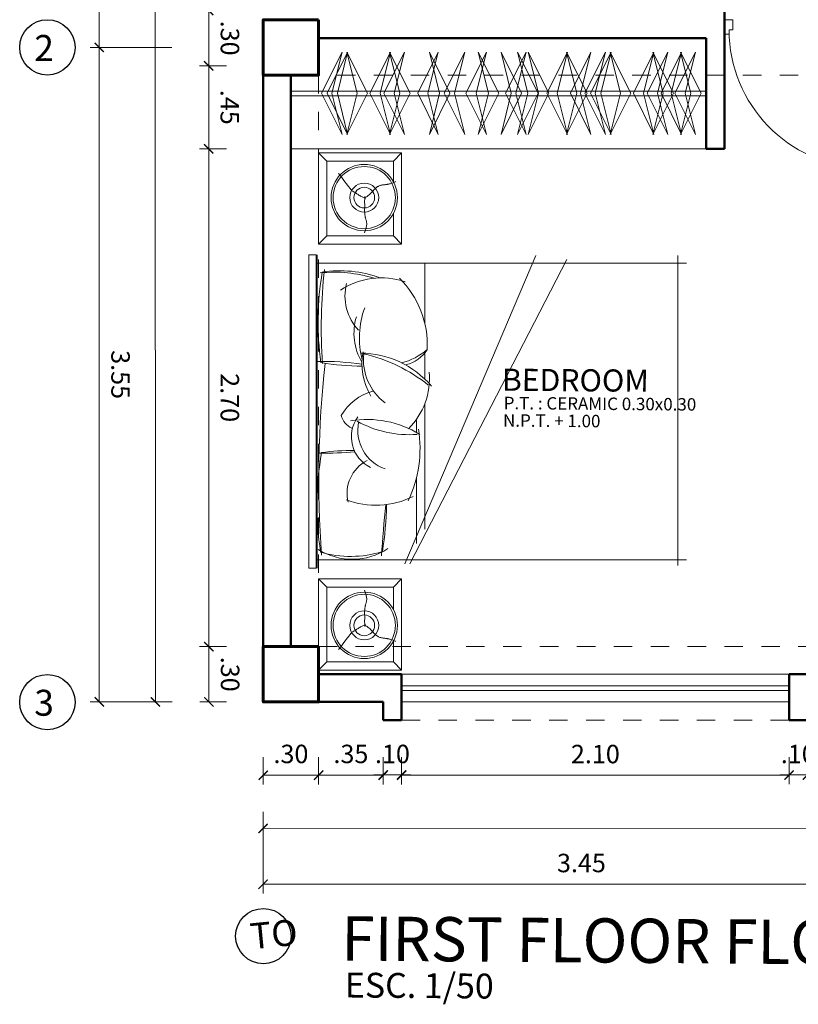
# Model space of a CAD drawing. Units: millimetres. Extents: x 1489.6 to 1561.3, y 819.2 to 830.1.
# Drawn here: x 1511.5 to 1515.7, y 819.2 to 824.5 of the extents above; entities that cross this region are included whole.
import ezdxf

# ---------------------------------------------------------------- set-up
doc = ezdxf.new("R2010")
doc.units = ezdxf.units.MM
doc.linetypes.add('HIDDEN', pattern=[0.375, 0.25, -0.125])
doc.layers.get('DEFPOINTS').update_dxf_attribs({"lineweight": 5})
for name, color, linetype, lineweight in [('COLUMNAS', 10, 'Continuous', 60), ('COTAS', 7, 'Continuous', 20), ('EJES', 116, 'Continuous', 25), ('MOBILIARIO', 30, 'Continuous', 9), ('muros', 148, 'Continuous', 50), ('PASOS', 253, 'Continuous', 9), ('PUERTAS', 35, 'Continuous', 13), ('PUNTEADA', 53, 'HIDDEN', 5), ('TEXTOS', 7, 'Continuous', 40), ('VENTANAS', 140, 'Continuous', 15)]:
    doc.layers.add(name, color=color, linetype=linetype, lineweight=lineweight)
doc.styles.add('Mauricio', font='stylu.ttf')
doc.styles.add('NEW', font='MISTRAL.TTF')
doc.styles.add('STYLUS', font='stylu.ttf')
doc.styles.add('TechnicLite', font='techl___.ttf')
doc.dimstyles.new('JHON', dxfattribs={"dimtxt": 0.1, "dimasz": 0.05, "dimexe": 0.05, "dimexo": 0.2, "dimgap": 0.05, "dimtad": 1, "dimzin": 4, "dimdsep": 46, "dimtxsty": 'TechnicLite', "dimblk": 'ARCHTICK', "dimcen": 0, "dimclrd": 22, "dimclre": 22, "dimclrt": 7, "dimazin": 0, "dimtfac": 1, "dimtix": 1, "dimtmove": 0, "dimatfit": 3, "dimldrblk": 'ARCHTICK', "dimfxl": 1, "dimfxlon": 1, "dimlwd": 9, "dimlwe": 9, "dimarcsym": 1})

# ---------------------------------------------------------------- blocks, each defined once
blk = doc.blocks.new('sd')
at = {"layer": 'PUERTAS', "lineweight": 20}
for p, q in [((4473.8318, 650.4447), (4473.8797, 650.4507)), ((4473.8396, 650.3829), (4473.8318, 650.4447)), ((4473.8907, 650.3625), (4473.8797, 650.4507)), ((4473.0364, 650.3447), (4472.9867, 650.3384)), ((4473.0442, 650.2829), (4473.0364, 650.3447)), ((4473.8605, 650.3587), (4473.8337, 650.3553)), ((4473.9353, 649.5471), (4473.8337, 650.3553)), ((4473.8396, 650.3829), (4473.8572, 650.3851)), ((4473.8605, 650.3587), (4473.8572, 650.3851)), ((4473.8605, 650.3587), (4473.8907, 650.3625)), ((4473.8605, 650.3587), (4473.9621, 649.5505)), ((4473.8649, 650.3592), (4473.8649, 650.3592)), ((4473.8649, 650.3592), (4473.8649, 650.3592)), ((4472.9978, 650.2503), (4472.9867, 650.3384)), ((4473.0442, 650.2829), (4473.0222, 650.2801)), ((4473.0255, 650.2537), (4472.9978, 650.2503)), ((4473.0255, 650.2537), (4473.0222, 650.2801))]:
    blk.add_line(p, q, dxfattribs=at)
at = {"layer": 'PUERTAS', "lineweight": 0}
for p, q in [((4473.9596, 649.6194), (4473.9774, 649.6254)), ((4473.9812, 649.5949), (4473.9774, 649.6254)), ((4473.9206, 649.6145), (4473.9019, 649.6159)), ((4473.9058, 649.5855), (4473.9019, 649.6159)), ((4473.9235, 649.5914), (4473.9058, 649.5855)), ((4473.9213, 649.6097), (4473.9206, 649.6145)), ((4473.9243, 649.61), (4473.9213, 649.6097)), ((4473.9213, 649.6097), (4473.9229, 649.5963)), ((4473.926, 649.5967), (4473.9229, 649.5963)), ((4473.9229, 649.5963), (4473.9235, 649.5914)), ((4473.9271, 649.6123), (4473.9241, 649.6119)), ((4473.9243, 649.61), (4473.9241, 649.6119)), ((4473.9243, 649.61), (4473.926, 649.5967)), ((4473.926, 649.5967), (4473.9262, 649.5948)), ((4473.9293, 649.5952), (4473.9262, 649.5948)), ((4473.9271, 649.6123), (4473.9293, 649.5952)), ((4473.9539, 649.6156), (4473.9569, 649.616)), ((4473.9539, 649.6156), (4473.956, 649.5986)), ((4473.956, 649.5986), (4473.9591, 649.599)), ((4473.9572, 649.6142), (4473.9569, 649.616)), ((4473.9572, 649.6142), (4473.9602, 649.6146)), ((4473.9572, 649.6142), (4473.9588, 649.6008)), ((4473.9588, 649.6008), (4473.9619, 649.6012)), ((4473.9588, 649.6008), (4473.9591, 649.599)), ((4473.9602, 649.6146), (4473.9596, 649.6194)), ((4473.9602, 649.6146), (4473.9619, 649.6012)), ((4473.9619, 649.6012), (4473.9625, 649.5963)), ((4473.9625, 649.5963), (4473.9812, 649.5949))]:
    blk.add_line(p, q, dxfattribs=at)
at = {"layer": 'PUERTAS', "lineweight": 13}
blk.add_line((4473.9621, 649.5505), (4473.9353, 649.5471), dxfattribs=at)
at = {"layer": 'PUERTAS'}
blk.add_arc((4473.8572, 650.3851), 0.8416, 187.1625, 275.32483, dxfattribs=at)
blk = doc.blocks.new('a')
at = {"layer": 'PASOS'}
for p, q in [((4497.7285, 651.8196), (4497.8114, 652.0549)), ((4497.7839, 651.8265), (4497.8114, 652.0549)), ((4497.7285, 651.8196), (4497.8671, 651.6121)), ((4497.7839, 651.8265), (4497.8671, 651.6121))]:
    blk.add_line(p, q, dxfattribs=at)
blk = doc.blocks.new('_ArchTick')
at = {"color": 0, "const_width": 0.15}
blk.add_lwpolyline([(-0.5, -0.5), (0.5, 0.5)], dxfattribs=at)
blk = doc.blocks.new('*D70')
at = {"layer": 'COTAS', "color": 22, "lineweight": 9, "transparency": 16777216}
for p, q in [((1512.844, 820.5226), (1512.844, 820.3751)), ((1513.144, 820.5226), (1513.144, 820.3751)), ((1512.844, 820.4251), (1513.144, 820.4251))]:
    blk.add_line(p, q, dxfattribs=at)
at = {"layer": 'DEFPOINTS', "color": 0, "transparency": 16777216}
for p in [(1512.844, 820.7226), (1513.144, 820.7226), (1513.144, 820.4251)]:
    blk.add_point(p, dxfattribs=at)
at = {"layer": 'COTAS', "color": 22, "lineweight": 9, "transparency": 16777216, "xscale": 0.05, "yscale": 0.05, "zscale": 0.05, "rotation": 180}
blk.add_blockref('_ArchTick', (1512.844, 820.4251), dxfattribs=at)
at = {"layer": 'COTAS', "color": 22, "lineweight": 9, "transparency": 16777216, "xscale": 0.05, "yscale": 0.05, "zscale": 0.05}
blk.add_blockref('_ArchTick', (1513.144, 820.4251), dxfattribs=at)
at = {"layer": 'COTAS', "color": 7, "transparency": 16777216, "insert": (1512.994, 820.5273), "char_height": 0.1, "attachment_point": 5, "style": 'TechnicLite'}
blk.add_mtext('.30', dxfattribs=at)
blk = doc.blocks.new('*D71')
at = {"layer": 'COTAS', "color": 22, "lineweight": 9, "transparency": 16777216}
for p, q in [((1513.1441, 820.5226), (1513.1442, 820.3751)), ((1513.4941, 820.5226), (1513.4942, 820.3752)), ((1513.1441, 820.4251), (1513.4941, 820.4252))]:
    blk.add_line(p, q, dxfattribs=at)
at = {"layer": 'DEFPOINTS', "color": 0, "transparency": 16777216}
for p in [(1513.144, 820.7226), (1513.494, 820.7226), (1513.4941, 820.4252)]:
    blk.add_point(p, dxfattribs=at)
at = {"layer": 'COTAS', "color": 22, "lineweight": 9, "transparency": 16777216, "xscale": 0.05, "yscale": 0.05, "zscale": 0.05}
for p, rotation in [((1513.1441, 820.4251), 180.0200908986771), ((1513.4941, 820.4252), 0.02009089867707186)]:
    blk.add_blockref('_ArchTick', p, dxfattribs=dict(at, rotation=rotation))
at = {"layer": 'COTAS', "color": 7, "transparency": 16777216, "insert": (1513.3191, 820.5274), "char_height": 0.1, "attachment_point": 5, "rotation": 0.0201, "style": 'TechnicLite'}
blk.add_mtext('.35', dxfattribs=at)
blk = doc.blocks.new('*D72')
at = {"layer": 'COTAS', "color": 22, "lineweight": 9, "transparency": 16777216}
for p, q in [((1512.843, 820.2262), (1512.843, 820.0862)), ((1520.8441, 820.2282), (1520.8441, 820.0882)), ((1512.843, 820.1362), (1520.8441, 820.1382))]:
    blk.add_line(p, q, dxfattribs=at)
at = {"layer": 'DEFPOINTS', "color": 0, "transparency": 16777216}
for p in [(1512.843, 820.4262), (1520.844, 820.4282), (1520.8441, 820.1382)]:
    blk.add_point(p, dxfattribs=at)
at = {"layer": 'COTAS', "color": 22, "lineweight": 9, "transparency": 16777216, "xscale": 0.05, "yscale": 0.05, "zscale": 0.05}
for p, rotation in [((1512.843, 820.1362), 180.0143863682139), ((1520.8441, 820.1382), 0.01438636821391084)]:
    blk.add_blockref('_ArchTick', p, dxfattribs=dict(at, rotation=rotation))
at = {"layer": 'COTAS', "color": 7, "transparency": 16777216, "insert": (1516.8435, 820.2384), "char_height": 0.1, "attachment_point": 5, "rotation": 0.0144, "style": 'TechnicLite'}
blk.add_mtext('8.00', dxfattribs=at)
blk = doc.blocks.new('*D73')
at = {"layer": 'COTAS', "color": 22, "lineweight": 9, "transparency": 16777216}
for p, q in [((1512.843, 820.2262), (1512.843, 819.7835)), ((1516.2941, 820.2264), (1516.2942, 819.7836)), ((1512.843, 819.8335), (1516.2942, 819.8336))]:
    blk.add_line(p, q, dxfattribs=at)
at = {"layer": 'DEFPOINTS', "color": 0, "transparency": 16777216}
for p in [(1512.843, 820.4262), (1516.2941, 820.4264), (1516.2942, 819.8336)]:
    blk.add_point(p, dxfattribs=at)
at = {"layer": 'COTAS', "color": 22, "lineweight": 9, "transparency": 16777216, "xscale": 0.05, "yscale": 0.05, "zscale": 0.05}
for p, rotation in [((1512.843, 819.8335), 180.0022403016254), ((1516.2942, 819.8336), 0.002240301625322909)]:
    blk.add_blockref('_ArchTick', p, dxfattribs=dict(at, rotation=rotation))
at = {"layer": 'COTAS', "color": 7, "transparency": 16777216, "insert": (1514.5686, 819.9358), "char_height": 0.1, "attachment_point": 5, "rotation": 0.0022, "style": 'TechnicLite'}
blk.add_mtext('3.45', dxfattribs=at)
blk = doc.blocks.new('*D74')
at = {"layer": 'COTAS', "color": 22, "lineweight": 9, "transparency": 16777216}
for p, q in [((1513.5941, 820.5226), (1513.5942, 820.3753)), ((1515.6941, 820.5226), (1515.6942, 820.376)), ((1513.5941, 820.4253), (1515.6941, 820.426))]:
    blk.add_line(p, q, dxfattribs=at)
at = {"layer": 'DEFPOINTS', "color": 0, "transparency": 16777216}
for p in [(1513.594, 820.7226), (1515.694, 820.7226), (1515.6941, 820.426)]:
    blk.add_point(p, dxfattribs=at)
at = {"layer": 'COTAS', "color": 22, "lineweight": 9, "transparency": 16777216, "xscale": 0.05, "yscale": 0.05, "zscale": 0.05}
for p, rotation in [((1513.5941, 820.4253), 180.0200908986771), ((1515.6941, 820.426), 0.02009089867707186)]:
    blk.add_blockref('_ArchTick', p, dxfattribs=dict(at, rotation=rotation))
at = {"layer": 'COTAS', "color": 7, "transparency": 16777216, "insert": (1514.6441, 820.5267), "char_height": 0.1, "attachment_point": 5, "rotation": 0.0201, "style": 'TechnicLite'}
blk.add_mtext('2.10', dxfattribs=at)
blk = doc.blocks.new('*D83')
at = {"layer": 'COTAS', "color": 22, "lineweight": 9, "transparency": 16777216}
for p, q in [((1512.3476, 828.8237), (1512.2076, 828.8236)), ((1512.2576, 828.8236), (1512.2596, 820.8226)), ((1512.3497, 820.8226), (1512.2096, 820.8225))]:
    blk.add_line(p, q, dxfattribs=at)
at = {"layer": 'DEFPOINTS', "color": 0, "transparency": 16777216}
for p in [(1512.5476, 828.8237), (1512.2596, 820.8226), (1512.5497, 820.8226)]:
    blk.add_point(p, dxfattribs=at)
at = {"layer": 'COTAS', "color": 22, "lineweight": 9, "transparency": 16777216, "xscale": 0.05, "yscale": 0.05, "zscale": 0.05}
for p, rotation in [((1512.2576, 828.8236), 90.01438636821474), ((1512.2596, 820.8226), 270.0143863682147)]:
    blk.add_blockref('_ArchTick', p, dxfattribs=dict(at, rotation=rotation))
at = {"layer": 'COTAS', "color": 7, "transparency": 16777216, "insert": (1512.3598, 824.8231), "char_height": 0.1, "attachment_point": 5, "rotation": 270.0144, "style": 'TechnicLite'}
blk.add_mtext('8.00', dxfattribs=at)
blk = doc.blocks.new('*D84')
at = {"layer": 'COTAS', "color": 22, "lineweight": 9, "transparency": 16777216}
for p, q in [((1512.3476, 828.8237), (1511.9049, 828.8237)), ((1511.9549, 828.8237), (1511.9551, 824.3726)), ((1512.3478, 824.3726), (1511.9051, 824.3726))]:
    blk.add_line(p, q, dxfattribs=at)
at = {"layer": 'DEFPOINTS', "color": 0, "transparency": 16777216}
for p in [(1512.5476, 828.8237), (1511.9551, 824.3726), (1512.5478, 824.3726)]:
    blk.add_point(p, dxfattribs=at)
at = {"layer": 'COTAS', "color": 22, "lineweight": 9, "transparency": 16777216, "xscale": 0.05, "yscale": 0.05, "zscale": 0.05}
for p, rotation in [((1511.9549, 828.8237), 90.00173703709768), ((1511.9551, 824.3726), 270.0017370370977)]:
    blk.add_blockref('_ArchTick', p, dxfattribs=dict(at, rotation=rotation))
at = {"layer": 'COTAS', "color": 7, "transparency": 16777216, "insert": (1512.0561, 826.5982), "char_height": 0.1, "attachment_point": 5, "rotation": 270.0017, "style": 'TechnicLite'}
blk.add_mtext('4.45', dxfattribs=at)
blk = doc.blocks.new('*D89')
at = {"layer": 'COTAS', "color": 22, "lineweight": 9, "transparency": 16777216}
for p, q in [((1512.644, 824.2726), (1512.4981, 824.2725)), ((1512.5481, 824.2725), (1512.5483, 823.8225)), ((1512.644, 823.8226), (1512.4983, 823.8225))]:
    blk.add_line(p, q, dxfattribs=at)
at = {"layer": 'DEFPOINTS', "color": 0, "transparency": 16777216}
for p in [(1512.844, 824.2726), (1512.5483, 823.8225), (1512.844, 823.8226)]:
    blk.add_point(p, dxfattribs=at)
at = {"layer": 'COTAS', "color": 22, "lineweight": 9, "transparency": 16777216, "xscale": 0.05, "yscale": 0.05, "zscale": 0.05}
for p, rotation in [((1512.5481, 824.2725), 90.02009089867707), ((1512.5483, 823.8225), 270.0200908986771)]:
    blk.add_blockref('_ArchTick', p, dxfattribs=dict(at, rotation=rotation))
at = {"layer": 'COTAS', "color": 7, "transparency": 16777216, "insert": (1512.6493, 824.0476), "char_height": 0.1, "attachment_point": 5, "rotation": 270.0201, "style": 'TechnicLite'}
blk.add_mtext('.45', dxfattribs=at)
blk = doc.blocks.new('*D90')
at = {"layer": 'COTAS', "color": 22, "lineweight": 9, "transparency": 16777216}
for p, q in [((1512.644, 823.8226), (1512.4983, 823.8225)), ((1512.5483, 823.8225), (1512.5492, 821.1225)), ((1512.644, 821.1226), (1512.4992, 821.1225))]:
    blk.add_line(p, q, dxfattribs=at)
at = {"layer": 'DEFPOINTS', "color": 0, "transparency": 16777216}
for p in [(1512.844, 823.8226), (1512.5492, 821.1225), (1512.844, 821.1226)]:
    blk.add_point(p, dxfattribs=at)
at = {"layer": 'COTAS', "color": 22, "lineweight": 9, "transparency": 16777216, "xscale": 0.05, "yscale": 0.05, "zscale": 0.05}
for p, rotation in [((1512.5483, 823.8225), 90.02009089867707), ((1512.5492, 821.1225), 270.0200908986771)]:
    blk.add_blockref('_ArchTick', p, dxfattribs=dict(at, rotation=rotation))
at = {"layer": 'COTAS', "color": 7, "transparency": 16777216, "insert": (1512.6498, 822.4726), "char_height": 0.1, "attachment_point": 5, "rotation": 270.0201, "style": 'TechnicLite'}
blk.add_mtext('2.70', dxfattribs=at)
blk = doc.blocks.new('*D91')
at = {"layer": 'COTAS', "color": 22, "lineweight": 9, "transparency": 16777216}
for p, q in [((1512.644, 821.1226), (1512.4991, 821.1225)), ((1512.5491, 821.1225), (1512.5493, 820.8225)), ((1512.644, 820.8226), (1512.4993, 820.8225))]:
    blk.add_line(p, q, dxfattribs=at)
at = {"layer": 'DEFPOINTS', "color": 0, "transparency": 16777216}
for p in [(1512.844, 821.1226), (1512.5493, 820.8225), (1512.844, 820.8226)]:
    blk.add_point(p, dxfattribs=at)
at = {"layer": 'COTAS', "color": 22, "lineweight": 9, "transparency": 16777216, "xscale": 0.05, "yscale": 0.05, "zscale": 0.05}
for p, rotation in [((1512.5491, 821.1225), 90.02009089867707), ((1512.5493, 820.8225), 270.0200908986771)]:
    blk.add_blockref('_ArchTick', p, dxfattribs=dict(at, rotation=rotation))
at = {"layer": 'COTAS', "color": 7, "transparency": 16777216, "insert": (1512.6514, 820.9726), "char_height": 0.1, "attachment_point": 5, "rotation": 270.0201, "style": 'TechnicLite'}
blk.add_mtext('.30', dxfattribs=at)
blk = doc.blocks.new('*D92')
at = {"layer": 'COTAS', "color": 22, "lineweight": 9, "transparency": 16777216}
for p, q in [((1512.3478, 824.3726), (1511.9051, 824.3726)), ((1511.9551, 824.3726), (1511.9552, 820.8226)), ((1512.3497, 820.8226), (1511.9052, 820.8226))]:
    blk.add_line(p, q, dxfattribs=at)
at = {"layer": 'DEFPOINTS', "color": 0, "transparency": 16777216}
for p in [(1512.5478, 824.3726), (1511.9552, 820.8226), (1512.5497, 820.8226)]:
    blk.add_point(p, dxfattribs=at)
at = {"layer": 'COTAS', "color": 22, "lineweight": 9, "transparency": 16777216, "xscale": 0.05, "yscale": 0.05, "zscale": 0.05}
for p, rotation in [((1511.9551, 824.3726), 90.00224030163145), ((1511.9552, 820.8226), 270.0022403016314)]:
    blk.add_blockref('_ArchTick', p, dxfattribs=dict(at, rotation=rotation))
at = {"layer": 'COTAS', "color": 7, "transparency": 16777216, "insert": (1512.0574, 822.5976), "char_height": 0.1, "attachment_point": 5, "rotation": 270.0022, "style": 'TechnicLite'}
blk.add_mtext('3.55', dxfattribs=at)
blk = doc.blocks.new('*D64')
at = {"layer": 'COTAS', "color": 22, "lineweight": 9, "transparency": 16777216}
for p, q in [((1512.644, 824.5726), (1512.4982, 824.5725)), ((1512.5482, 824.5725), (1512.5483, 824.2725)), ((1512.644, 824.2726), (1512.4983, 824.2725))]:
    blk.add_line(p, q, dxfattribs=at)
at = {"layer": 'DEFPOINTS', "color": 0, "transparency": 16777216}
for p in [(1512.844, 824.5726), (1512.5483, 824.2725), (1512.844, 824.2726)]:
    blk.add_point(p, dxfattribs=at)
at = {"layer": 'COTAS', "color": 22, "lineweight": 9, "transparency": 16777216, "xscale": 0.05, "yscale": 0.05, "zscale": 0.05}
for p, rotation in [((1512.5482, 824.5725), 90.02009089867707), ((1512.5483, 824.2725), 270.0200908986771)]:
    blk.add_blockref('_ArchTick', p, dxfattribs=dict(at, rotation=rotation))
at = {"layer": 'COTAS', "color": 7, "transparency": 16777216, "insert": (1512.6504, 824.4226), "char_height": 0.1, "attachment_point": 5, "rotation": 270.0201, "style": 'TechnicLite'}
blk.add_mtext('.30', dxfattribs=at)
blk = doc.blocks.new('2hh')
at = {"layer": 'MOBILIARIO'}
for p, q in [((4704.1499, 705.7421), (4702.4499, 705.7421)), ((4702.4499, 705.7421), (4702.4499, 705.7016)), ((4704.1499, 705.7016), (4704.1499, 705.7421)), ((4701.8977, 705.6883), (4701.9427, 705.6433)), ((4702.3927, 705.6883), (4702.3477, 705.6433)), ((4702.4499, 705.7016), (4704.1499, 705.7016)), ((4702.4499, 705.6971), (4704.1499, 705.6971)), ((4702.4949, 705.6971), (4702.4949, 703.6936)), ((4704.1049, 705.6971), (4704.1049, 703.6936)), ((4704.2072, 705.6883), (4704.2522, 705.6433)), ((4704.7022, 705.6883), (4704.6572, 705.6433)), ((4701.8977, 705.2383), (4701.9427, 705.2833)), ((4702.3477, 705.2833), (4702.3927, 705.2383)), ((4704.2522, 705.2833), (4704.2072, 705.2383)), ((4704.7022, 705.2383), (4704.6572, 705.2833)), ((4702.4728, 705.2211), (4704.1463, 704.5101)), ((4702.4728, 705.1945), (4704.1235, 704.3428)), ((4702.5839, 705.1571), (4702.9445, 705.1571)), ((4703.1863, 705.1571), (4703.2514, 705.1571)), ((4702.662, 705.1121), (4703.3434, 705.1121)), ((4703.4749, 705.1121), (4703.6178, 705.1121)), ((4703.7739, 705.1121), (4704.1049, 705.1121)), ((4702.4645, 703.7421), (4704.1463, 703.7421))]:
    blk.add_line(p, q, dxfattribs=at)
for points in [[(4702.3927, 705.6883), (4702.3927, 705.2383), (4701.8977, 705.2383), (4701.8977, 705.6883)], [(4704.2072, 705.6883), (4704.2072, 705.2383), (4704.7022, 705.2383), (4704.7022, 705.6883)]]:
    blk.add_lwpolyline(points, close=True, dxfattribs=at)
for points in [[(4702.053, 705.2833), (4701.9427, 705.2833), (4701.9427, 705.6433), (4702.3477, 705.6433), (4702.3477, 705.2833), (4702.227, 705.2833)], [(4704.5469, 705.2833), (4704.6572, 705.2833), (4704.6572, 705.6433), (4704.2522, 705.6433), (4704.2522, 705.2833), (4704.3729, 705.2833)], [(4702.1455, 705.434), (4702.1416, 705.4419), (4702.1379, 705.449), (4702.1345, 705.4552), (4702.1314, 705.4608), (4702.1285, 705.4657), (4702.1258, 705.4702), (4702.1233, 705.4743), (4702.1209, 705.4781), (4702.1187, 705.4818), (4702.1166, 705.4852), (4702.1146, 705.4886), (4702.1127, 705.4917), (4702.1108, 705.4948), (4702.1088, 705.4978), (4702.1068, 705.5006), (4702.1048, 705.5035), (4702.1026, 705.5062), (4702.1003, 705.5089), (4702.0979, 705.5115), (4702.0465, 705.5514), (4702.0414, 705.5549), (4702.0359, 705.5589), (4702.0299, 705.5633), (4702.0235, 705.5684), (4702.0166, 705.574), (4702.0092, 705.5804)], [(4704.4544, 705.434), (4704.4583, 705.4419), (4704.462, 705.449), (4704.4654, 705.4552), (4704.4685, 705.4608), (4704.4714, 705.4657), (4704.4741, 705.4702), (4704.4766, 705.4743), (4704.479, 705.4781), (4704.4812, 705.4818), (4704.4832, 705.4852), (4704.4852, 705.4886), (4704.4872, 705.4917), (4704.4891, 705.4948), (4704.4911, 705.4978), (4704.493, 705.5006), (4704.4951, 705.5035), (4704.4973, 705.5062), (4704.4996, 705.5089), (4704.502, 705.5115), (4704.5534, 705.5514), (4704.5585, 705.5549), (4704.564, 705.5589), (4704.5699, 705.5633), (4704.5763, 705.5684), (4704.5833, 705.574), (4704.5907, 705.5804)], [(4702.1425, 705.4417), (4702.138, 705.4332), (4702.1335, 705.4258), (4702.129, 705.4194), (4702.1246, 705.4139), (4702.1203, 705.409), (4702.1161, 705.4047), (4702.1121, 705.4009), (4702.1082, 705.3975), (4702.1045, 705.3942), (4702.101, 705.3912), (4702.0977, 705.3882), (4702.0946, 705.3854), (4702.0918, 705.3826), (4702.0891, 705.3799), (4702.0866, 705.3772), (4702.0843, 705.3744), (4702.0823, 705.3716), (4702.0805, 705.3688), (4702.0789, 705.3659), (4702.0774, 705.3629), (4702.0761, 705.3599), (4702.075, 705.3569), (4702.0741, 705.3539), (4702.0733, 705.3509), (4702.0726, 705.3479), (4702.072, 705.3448), (4702.0715, 705.3418), (4702.071, 705.3388), (4702.0706, 705.3358), (4702.0703, 705.3327), (4702.0699, 705.3297), (4702.0696, 705.3267), (4702.0692, 705.3236), (4702.0687, 705.3206), (4702.0682, 705.3175), (4702.0677, 705.3143), (4702.067, 705.311), (4702.0663, 705.3077), (4702.0655, 705.3041), (4702.0645, 705.3004), (4702.0634, 705.2966), (4702.0622, 705.2926), (4702.0609, 705.2886), (4702.0594, 705.2847), (4702.0578, 705.2809), (4702.056, 705.2773), (4702.0541, 705.274), (4702.0521, 705.2711)], [(4702.1344, 705.4377), (4702.143, 705.4383), (4702.1505, 705.4387), (4702.1571, 705.4389), (4702.163, 705.4389), (4702.1683, 705.4389), (4702.173, 705.4387), (4702.1774, 705.4386), (4702.1815, 705.4385), (4702.1855, 705.4385), (4702.1894, 705.4385), (4702.1931, 705.4386), (4702.1967, 705.4387), (4702.2003, 705.4388), (4702.2037, 705.4389), (4702.2071, 705.439), (4702.2104, 705.439), (4702.2137, 705.439), (4702.2169, 705.4389), (4702.22, 705.4387), (4702.2232, 705.4385), (4702.2263, 705.4382), (4702.2294, 705.4379), (4702.2325, 705.4375), (4702.2357, 705.437), (4702.2388, 705.4365), (4702.242, 705.4359), (4702.2452, 705.4352), (4702.2485, 705.4345), (4702.2517, 705.4338), (4702.255, 705.433), (4702.2583, 705.4322), (4702.2616, 705.4313), (4702.2648, 705.4304), (4702.2682, 705.4295), (4702.2715, 705.4287), (4702.275, 705.4281), (4702.2786, 705.4276), (4702.2824, 705.4274), (4702.2863, 705.4275), (4702.2905, 705.4279), (4702.2949, 705.4287), (4702.2995, 705.4299), (4702.3044, 705.4314), (4702.3094, 705.433), (4702.3147, 705.4348), (4702.3201, 705.4367), (4702.3256, 705.4385), (4702.3312, 705.4403)], [(4704.4654, 705.4377), (4704.4569, 705.4383), (4704.4494, 705.4387), (4704.4427, 705.4389), (4704.4369, 705.4389), (4704.4316, 705.4389), (4704.4269, 705.4387), (4704.4225, 705.4386), (4704.4184, 705.4385), (4704.4144, 705.4385), (4704.4105, 705.4385), (4704.4068, 705.4386), (4704.4031, 705.4387), (4704.3996, 705.4388), (4704.3961, 705.4389), (4704.3928, 705.439), (4704.3894, 705.439), (4704.3862, 705.439), (4704.383, 705.4389), (4704.3798, 705.4387), (4704.3767, 705.4385), (4704.3736, 705.4382), (4704.3705, 705.4379), (4704.3674, 705.4375), (4704.3642, 705.437), (4704.3611, 705.4365), (4704.3579, 705.4359), (4704.3546, 705.4352), (4704.3514, 705.4345), (4704.3482, 705.4338), (4704.3449, 705.433), (4704.3416, 705.4322), (4704.3383, 705.4313), (4704.3351, 705.4304), (4704.3317, 705.4295), (4704.3284, 705.4287), (4704.3249, 705.4281), (4704.3213, 705.4276), (4704.3175, 705.4274), (4704.3136, 705.4275), (4704.3094, 705.4279), (4704.305, 705.4287), (4704.3004, 705.4299), (4704.2955, 705.4314), (4704.2904, 705.433), (4704.2852, 705.4348), (4704.2798, 705.4367), (4704.2743, 705.4385), (4704.2686, 705.4403)], [(4704.4574, 705.4417), (4704.4619, 705.4332), (4704.4664, 705.4258), (4704.4709, 705.4194), (4704.4753, 705.4139), (4704.4796, 705.409), (4704.4838, 705.4047), (4704.4878, 705.4009), (4704.4917, 705.3975), (4704.4954, 705.3942), (4704.4988, 705.3912), (4704.5021, 705.3882), (4704.5052, 705.3854), (4704.5081, 705.3826), (4704.5108, 705.3799), (4704.5133, 705.3772), (4704.5155, 705.3744), (4704.5176, 705.3716), (4704.5194, 705.3688), (4704.521, 705.3659), (4704.5225, 705.3629), (4704.5237, 705.3599), (4704.5249, 705.3569), (4704.5258, 705.3539), (4704.5266, 705.3509), (4704.5273, 705.3479), (4704.5279, 705.3448), (4704.5284, 705.3418), (4704.5289, 705.3388), (4704.5293, 705.3358), (4704.5296, 705.3327), (4704.53, 705.3297), (4704.5303, 705.3267), (4704.5307, 705.3236), (4704.5312, 705.3206), (4704.5317, 705.3175), (4704.5322, 705.3143), (4704.5329, 705.311), (4704.5336, 705.3077), (4704.5344, 705.3041), (4704.5354, 705.3004), (4704.5364, 705.2966), (4704.5377, 705.2926), (4704.539, 705.2886), (4704.5405, 705.2847), (4704.5421, 705.2809), (4704.5438, 705.2773), (4704.5457, 705.274), (4704.5478, 705.2711)]]:
    blk.add_lwpolyline(points, dxfattribs=at)
for centre, radius in [((4702.14, 705.4409), 0.18), ((4702.14, 705.4409), 0.1687), ((4704.4599, 705.4409), 0.18), ((4704.4599, 705.4409), 0.1687), ((4702.14, 705.4409), 0.0787), ((4704.4599, 705.4409), 0.0787), ((4702.14, 705.4409), 0.0562), ((4704.4599, 705.4409), 0.0562)]:
    blk.add_circle(centre, radius, dxfattribs=at)
for centre, radius, start, end in [((4702.8425, 705.5056), 0.3443, 147.51, 213.8336), ((4703.1003, 705.5155), 0.5864, 163.9263, 197.1409), ((4702.9361, 699.8964), 5.7909, 83.80731, 94.12107), ((4702.7895, 704.0189), 1.6781, 80.1255, 98.6619), ((4705.6534, 705.6889), 2.5803, 180.1063, 184.3854), ((4701.7556, 705.4969), 1.3333, 359.9394, 7.5533), ((4704.8814, 705.4528), 1.3353, 170.3802, 180.0522), ((4701.8603, 705.6811), 1.7117, 352.2931, 0.3959), ((4703.7523, 702.6746), 2.9996, 83.9026, 93.6759), ((4703.7862, 704.1134), 1.5781, 80.1602, 98.06), ((4703.3294, 705.6043), 0.7262, 342.5841, 6.0048), ((4703.4326, 705.5724), 0.6307, 339.923, 8.7433), ((4703.2987, 705.4725), 0.0952, 102.1757, 158.3207), ((4703.1343, 705.3185), 0.2861, 15.4018, 59.7122), ((4703.6203, 705.3476), 0.4043, 341.4524, 33.4512), ((4703.2456, 705.3787), 0.4542, 159.3026, 206.5026), ((4702.8548, 705.332), 0.2023, 27.7042, 103.4903), ((4703.1625, 705.3264), 0.1844, 54.1671, 153.8421), ((4702.7032, 705.4271), 0.5535, 328.6542, 9.1977), ((4703.9264, 705.2718), 0.2736, 75.7237, 132.8701), ((4703.1968, 705.2561), 0.22, 78.0413, 160.8342), ((4703.7584, 705.1967), 0.5842, 151.0456, 184.1497), ((4703.5577, 705.1187), 0.335, 78.6667, 121.2633), ((4703.1013, 705.4678), 0.5159, 310.7395, 359.0576), ((4703.7243, 705.1842), 0.3125, 73.366, 120.2524), ((4703.7003, 704.9975), 0.4698, 69.8892, 104.8634), ((4703.5807, 705.1541), 0.2914, 83.6273, 143.2855), ((4702.7326, 705.6552), 0.9057, 321.6953, 346.4626), ((4701.4327, 690.756), 14.6323, 84.65974, 85.75157), ((4702.8402, 707.2282), 1.9092, 260.953, 268.6517), ((4703.8706, 705.3103), 0.3145, 192.9388, 221.9636), ((4703.6611, 705.6091), 0.5096, 267.2589, 315.2997), ((4703.0998, 705.806), 0.6673, 244.7809, 279.0606), ((4703.479, 705.47), 0.3828, 224.5284, 275.2229), ((4703.7384, 705.2587), 0.1898, 193.6849, 236.7035)]:
    blk.add_arc(centre, radius, start, end, dxfattribs=at)
blk = doc.blocks.new('*D155')
at = {"layer": 'COTAS', "color": 22, "lineweight": 9, "transparency": 16777216}
for p, q in [((1515.6941, 820.5226), (1515.6942, 820.3761)), ((1515.7941, 820.5226), (1515.7942, 820.3762)), ((1515.6941, 820.4261), (1515.6441, 820.4261)), ((1515.6941, 820.4261), (1515.7941, 820.4262)), ((1515.7941, 820.4262), (1515.8441, 820.4262))]:
    blk.add_line(p, q, dxfattribs=at)
at = {"layer": 'DEFPOINTS', "color": 0, "transparency": 16777216}
for p in [(1515.694, 820.7226), (1515.794, 820.7226), (1515.7941, 820.4262)]:
    blk.add_point(p, dxfattribs=at)
at = {"layer": 'COTAS', "color": 22, "lineweight": 9, "transparency": 16777216, "xscale": 0.05, "yscale": 0.05, "zscale": 0.05}
for p, rotation in [((1515.6941, 820.4261), 0.0200908986770365), ((1515.7941, 820.4262), 180.0200908986771)]:
    blk.add_blockref('_ArchTick', p, dxfattribs=dict(at, rotation=rotation))
at = {"layer": 'COTAS', "color": 7, "transparency": 16777216, "insert": (1515.7441, 820.5272), "char_height": 0.1, "attachment_point": 5, "rotation": 0.0201, "style": 'TechnicLite'}
blk.add_mtext('.10', dxfattribs=at)
blk = doc.blocks.new('*D156')
at = {"layer": 'COTAS', "color": 22, "lineweight": 9, "transparency": 16777216}
for p, q in [((1513.4941, 820.5226), (1513.4942, 820.3761)), ((1513.5941, 820.5226), (1513.5942, 820.3762)), ((1513.4941, 820.4261), (1513.4441, 820.4261)), ((1513.4941, 820.4261), (1513.5941, 820.4262)), ((1513.5941, 820.4262), (1513.6441, 820.4262))]:
    blk.add_line(p, q, dxfattribs=at)
at = {"layer": 'DEFPOINTS', "color": 0, "transparency": 16777216}
for p in [(1513.494, 820.7226), (1513.594, 820.7226), (1513.5941, 820.4262)]:
    blk.add_point(p, dxfattribs=at)
at = {"layer": 'COTAS', "color": 22, "lineweight": 9, "transparency": 16777216, "xscale": 0.05, "yscale": 0.05, "zscale": 0.05}
for p, rotation in [((1513.4941, 820.4261), 0.0200908986770365), ((1513.5941, 820.4262), 180.0200908986771)]:
    blk.add_blockref('_ArchTick', p, dxfattribs=dict(at, rotation=rotation))
at = {"layer": 'COTAS', "color": 7, "transparency": 16777216, "insert": (1513.5441, 820.5272), "char_height": 0.1, "attachment_point": 5, "rotation": 0.0201, "style": 'TechnicLite'}
blk.add_mtext('.10', dxfattribs=at)

msp = doc.modelspace()

# ---------------------------------------------------------------- linework, layer by layer
at = {"layer": 'COLUMNAS', "color": 1}
for points in [[(1513.144, 824.5226), (1512.844, 824.5226), (1512.844, 824.2226), (1513.144, 824.2226)], [(1513.144, 821.1226), (1512.844, 821.1226), (1512.844, 820.8226), (1513.144, 820.8226)]]:
    msp.add_lwpolyline(points, close=True, dxfattribs=at)
at = {"layer": 'EJES'}
for centre in [(1511.6738, 824.3726), (1511.674, 820.8212), (1512.8444, 819.5523)]:
    msp.add_circle(centre, 0.15, dxfattribs=at)
at = {"layer": 'MOBILIARIO'}
for p, q in [((1515.244, 824.1351), (1512.994, 824.1351)), ((1515.244, 824.1101), (1512.994, 824.1101)), ((1515.244, 823.8226), (1512.994, 823.8226))]:
    msp.add_line(p, q, dxfattribs=at)
at = {"layer": 'muros'}
for p, q in [((1515.344, 825.0226), (1515.344, 823.8226)), ((1515.244, 824.4226), (1513.144, 824.4226)), ((1515.244, 824.4226), (1515.244, 823.8226)), ((1512.844, 821.1226), (1512.844, 824.2226)), ((1512.994, 821.1226), (1512.994, 824.2226)), ((1515.344, 823.8226), (1515.244, 823.8226)), ((1513.594, 820.9726), (1513.144, 820.9726)), ((1513.594, 820.7226), (1513.594, 820.9726)), ((1515.694, 820.8226), (1515.694, 820.9726)), ((1516.144, 820.9726), (1515.694, 820.9726)), ((1515.694, 820.7226), (1515.694, 820.9726)), ((1513.494, 820.8226), (1513.144, 820.8226)), ((1513.494, 820.7226), (1513.494, 820.8226))]:
    msp.add_line(p, q, dxfattribs=at)
for points in [[(1513.494, 820.7226), (1513.594, 820.7226)], [(1515.794, 820.7226), (1515.694, 820.7226)]]:
    msp.add_lwpolyline(points, dxfattribs=at)
at = {"layer": 'PUNTEADA', "ltscale": 0.4}
for p, q in [((1513.144, 821.1226), (1513.144, 824.2226)), ((1516.144, 824.2226), (1513.144, 824.2226)), ((1513.144, 821.1226), (1516.144, 821.1226)), ((1513.594, 820.7226), (1515.694, 820.7226))]:
    msp.add_line(p, q, dxfattribs=at)
at = {"layer": 'VENTANAS'}
for p, q in [((1515.694, 820.9726), (1513.594, 820.9726)), ((1515.694, 820.9101), (1513.594, 820.9101)), ((1515.694, 820.9101), (1515.519, 820.9101)), ((1515.694, 820.8851), (1513.594, 820.8851)), ((1515.694, 820.8851), (1515.519, 820.8851)), ((1515.694, 820.8226), (1513.594, 820.8226)), ((1515.694, 820.8226), (1513.594, 820.8226))]:
    msp.add_line(p, q, dxfattribs=at)

# ---------------------------------------------------------------- block references
at = {"layer": 'MOBILIARIO', "rotation": 89.99999999997395}
msp.add_blockref('2hh', (2218.8324, -3880.9023), dxfattribs=at)
at = {"layer": 'PASOS', "color": 1, "xscale": 0.8888888674051707, "yscale": 0.8888888674051707, "zscale": 0.8888888674051707, "rotation": 352.8374977483972}
msp.add_blockref('sd', (-2501.6946, 746.6968), dxfattribs=at)
at = {"layer": 'PASOS', "xscale": -1, "rotation": 187.1625019145414}
for p in [(-3030.7422, 910.0623), (-3030.7122, 910.0623), (-3030.4799, 910.0623), (-3030.4043, 910.0623), (-3030.2209, 910.0623), (-3030.0772, 910.0623), (-3029.9597, 910.0623), (-3029.7449, 910.0623), (-3029.5208, 910.0623), (-3029.3934, 910.0623), (-3029.3142, 910.0623), (-3029.2842, 910.0623), (-3029.0519, 910.0623), (-3028.9763, 910.0623), (-3028.902, 910.0623), (-3028.8264, 910.0623)]:
    msp.add_blockref('a', p, dxfattribs=at)
at = {"layer": 'PASOS', "rotation": 172.8374980823337}
for p in [(6057.3101, 910.0623), (6057.5415, 910.0623), (6057.7578, 910.0623), (6058.0227, 910.0623), (6058.1464, 910.0623), (6058.2352, 910.0623), (6058.2932, 910.0623), (6058.5018, 910.0623), (6058.7381, 910.0623), (6058.9695, 910.0623), (6059.1193, 910.0623)]:
    msp.add_blockref('a', p, dxfattribs=at)

# ---------------------------------------------------------------- texts
at = {"layer": 'EJES', "style": 'Mauricio'}
for s, height, rotation, p in [('2', 0.1406, 359.5529, (1511.602, 824.2993)), ('3', 0.1406, 359.5529, (1511.6022, 820.7479)), ('TO', 0.14062, 5.5236, (1512.7797, 819.4806))]:
    msp.add_text(s, height=height, rotation=rotation, dxfattribs=at).set_placement(p)
at = {"layer": 'TEXTOS'}
for s, height, rotation, style, p in [('BEDROOM', 0.12, 359.5647, 'STYLUS', (1514.1373, 822.5103)), ('P.T. : CERAMIC 0.30x0.30', 0.0675, 359.5647, 'STYLUS', (1514.147, 822.4101)), ('N.P.T. + 1.00', 0.0675, 359.5647, 'STYLUS', (1514.1434, 822.3156)), ('FIRST FLOOR FLOOR', 0.24, 359.5529, 'NEW', (1513.2664, 819.4199)), ('ESC. 1/50', 0.135, 359.5529, 'NEW', (1513.2858, 819.2196))]:
    msp.add_text(s, height=height, rotation=rotation, dxfattribs=dict(at, style=style)).set_placement(p)

# ---------------------------------------------------------------- dimensions: what is measured, and where the dimension line sits
at = {"layer": 'COTAS'}
for p1, p2, distance, picture, middle in [((1512.5476, 828.8237), (1512.5478, 824.3726), -0.5927, '*D84', (1512.0561, 826.5982)), ((1512.5476, 828.8237), (1512.5497, 820.8226), -0.2901, '*D83', (1512.3598, 824.8231)), ((1512.844, 820.7226), (1513.144, 820.7226), -0.2975, '*D70', (1512.994, 820.5273)), ((1512.843, 820.4262), (1516.2941, 820.4264), -0.5927, '*D73', (1514.5686, 819.9358)), ((1512.843, 820.4262), (1520.844, 820.4282), -0.2901, '*D72', (1516.8435, 820.2384))]:
    dim = msp.add_aligned_dim(p1=p1, p2=p2, distance=distance, dimstyle='JHON', dxfattribs=at)
    dim.commit()
    dim.dimension.update_dxf_attribs({"geometry": picture, "text_midpoint": middle})
for base, p1, p2, angle, picture, middle in [((1512.5483, 824.2725), (1512.844, 824.5726), (1512.844, 824.2726), 90.0201, '*D64', (1512.6504, 824.4226)), ((1511.9552, 820.8226), (1512.5478, 824.3726), (1512.5497, 820.8226), 90.0022, '*D92', (1512.0574, 822.5976)), ((1512.5483, 823.8225), (1512.844, 824.2726), (1512.844, 823.8226), 90.0201, '*D89', (1512.6493, 824.0476)), ((1512.5492, 821.1225), (1512.844, 823.8226), (1512.844, 821.1226), 90.0201, '*D90', (1512.6498, 822.4726)), ((1512.5493, 820.8225), (1512.844, 821.1226), (1512.844, 820.8226), 90.0201, '*D91', (1512.6514, 820.9726)), ((1513.4941, 820.4252), (1513.144, 820.7226), (1513.494, 820.7226), 180.0201, '*D71', (1513.3191, 820.5274)), ((1513.5941, 820.4262), (1513.494, 820.7226), (1513.594, 820.7226), 180.0201, '*D156', (1513.5441, 820.5272)), ((1515.6941, 820.426), (1513.594, 820.7226), (1515.694, 820.7226), 180.0201, '*D74', (1514.6441, 820.5267)), ((1515.7941, 820.4262), (1515.694, 820.7226), (1515.794, 820.7226), 180.0201, '*D155', (1515.7441, 820.5272))]:
    dim = msp.add_linear_dim(base=base, p1=p1, p2=p2, angle=angle, dimstyle='JHON', override={"dimtmove": 1}, dxfattribs=at)
    dim.commit()
    dim.dimension.update_dxf_attribs({"geometry": picture, "text_midpoint": middle})

doc.saveas('drawing.dxf')
